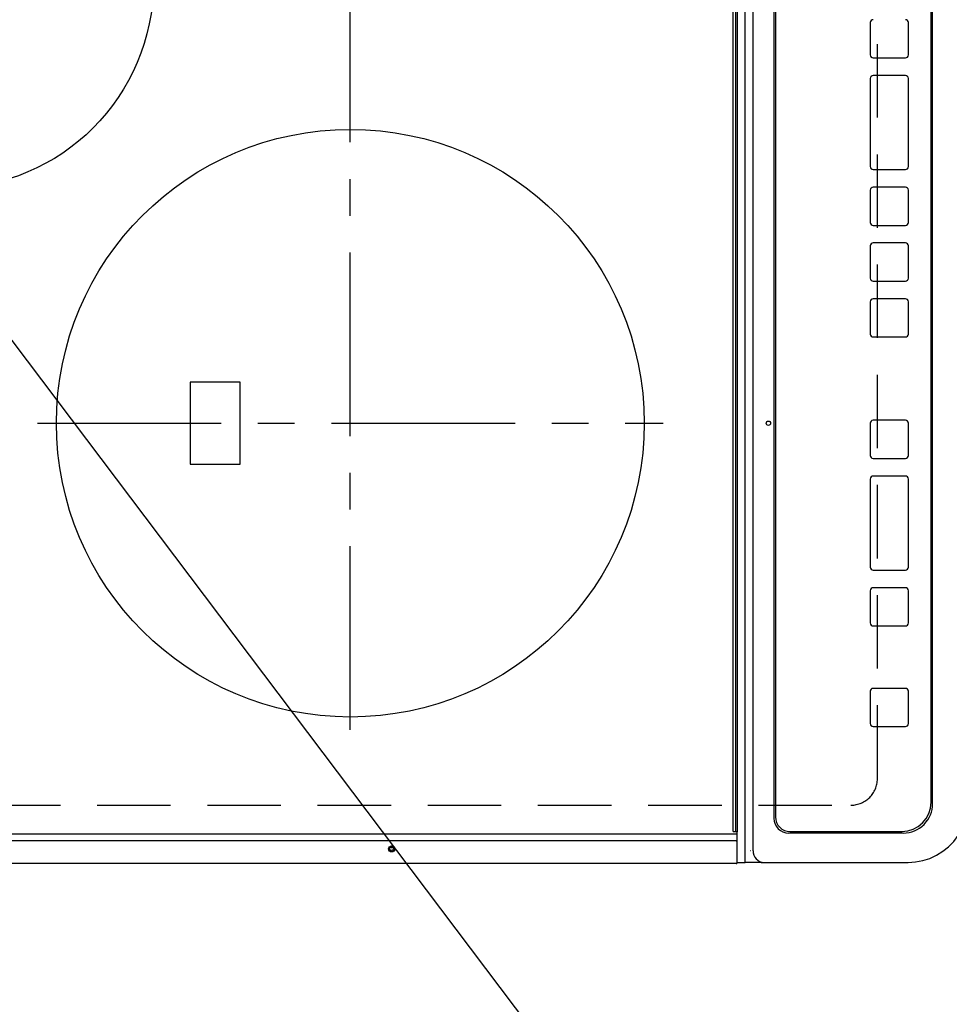
# Model space of a CAD drawing. Extents: x 28111 to 54233, y 210 to 8610.
# Drawn here: x 43541 to 43858, y 5830 to 6165 of the extents above; entities that cross this region are included whole.
import ezdxf

# ---------------------------------------------------------------- set-up
doc = ezdxf.new("R2010")
doc.units = 0
doc.header["$LTSCALE"] = 50
doc.header["$MEASUREMENT"] = 0
doc.linetypes.add('CENTER', pattern=[2, 1.25, -0.25, 0.25, -0.25])
doc.linetypes.add('DASHED', pattern=[0.75, 0.5, -0.25])
doc.layers.get('0').update_dxf_attribs({"linetype": 'CONTINUOUS'})
for name, color, linetype in [('126-甲板', 2, 'CONTINUOUS'), ('150-機器', 8, 'CONTINUOUS'), ('160-文字', 254, 'CONTINUOUS')]:
    doc.layers.add(name, color=color, linetype=linetype)
doc.styles.add('KH001', font='txt')
doc.dimstyles.new('KH1xx030', dxfattribs={"dimscale": 30, "dimtxt": 2, "dimasz": 0.6, "dimexe": 0.3, "dimexo": 1.2, "dimgap": 0.5, "dimtad": 3, "dimdec": 1, "dimdsep": 46, "dimlunit": 6, "dimtxsty": 'KH001', "dimblk": 'DOT', "dimcen": 1, "dimdle": 1, "dimclrd": 256, "dimclre": 256, "dimclrt": 256, "dimadec": 0, "dimazin": 0, "dimtfac": 1, "dimtdec": 1, "dimtix": 1, "dimtmove": 2, "dimatfit": 3, "dimldrblk": 'CLOSEDBLANK', "dimfxl": 1, "dimtolj": 1, "dimtzin": 0, "dimlwd": -1, "dimlwe": -1, "dimarcsym": 0})

# ---------------------------------------------------------------- blocks, each defined once
blk = doc.blocks.new('_ClosedBlank')
at = {"color": 0, "linetype": 'ByBlock', "lineweight": -2}
for p, q in [((-1, 0.167), (0, 0)), ((-1, 0.167), (-1, -0.167)), ((0, 0), (-1, -0.167))]:
    blk.add_line(p, q, dxfattribs=at)
blk = doc.blocks.new('_Dot')
at = {"color": 0, "linetype": 'ByBlock', "lineweight": -2}
blk.add_line((-0.5, 0), (-1, 0), dxfattribs=at)
at = {"color": 0, "linetype": 'ByBlock', "const_width": 0.5}
blk.add_lwpolyline([(-0.25, 0, 1), (0.25, 0, 1)], format="xyb", close=True, dxfattribs=at)

msp = doc.modelspace()

# ---------------------------------------------------------------- linework, layer by layer
at = {"layer": '126-甲板', "linetype": 'DASHED'}
for p, q in [((43833.34, 5906.44), (43833.34, 6448.44)), ((43380.34, 5897.44), (43824.34, 5897.44))]:
    msp.add_line(p, q, dxfattribs=at)
msp.add_arc((43824.34, 5906.44), 9, 270, 0, dxfattribs=at)
at = {"layer": '150-機器', "color": 13, "linetype": 'Continuous'}
for p, q in [((43788.28, 5879.94), (43788.28, 6474.94)), ((43791.06, 5881.94), (43791.06, 6472.94)), ((43784.11, 6466.24), (43784.11, 5888.64)), ((43785.11, 5888.34), (43785.11, 6466.54)), ((43785.61, 6466.54), (43785.61, 5888.34)), ((43798.13, 6461.94), (43798.13, 5892.94)), ((43798.63, 6461.44), (43798.63, 5893.44)), ((43798.65, 6461.44), (43798.65, 5893.44)), ((43851.63, 5898.44), (43851.63, 6456.44)), ((43852.11, 5897.94), (43852.11, 6456.94)), ((43830.87, 6163.78), (43830.87, 6152.78)), ((43830.89, 6163.78), (43830.87, 6163.78)), ((43830.89, 6163.78), (43830.89, 6152.78)), ((43843.88, 6152.78), (43843.88, 6163.78)), ((43830.89, 6152.78), (43830.87, 6152.78)), ((43831.89, 6151.78), (43831.87, 6151.78)), ((43831.89, 6151.78), (43842.89, 6151.78)), ((43830.87, 6144.78), (43830.87, 6114.78)), ((43830.89, 6144.78), (43830.87, 6144.78)), ((43830.89, 6144.78), (43830.89, 6114.78)), ((43831.89, 6145.78), (43831.87, 6145.78)), ((43842.89, 6145.78), (43831.89, 6145.78)), ((43843.88, 6114.78), (43843.88, 6144.78)), ((43830.89, 6114.78), (43830.87, 6114.78)), ((43831.89, 6113.78), (43831.87, 6113.78)), ((43831.89, 6113.78), (43842.89, 6113.78)), ((43830.87, 6106.78), (43830.87, 6095.78)), ((43830.89, 6106.78), (43830.87, 6106.78)), ((43830.89, 6106.78), (43830.89, 6095.78)), ((43831.89, 6107.78), (43831.87, 6107.78)), ((43842.89, 6107.78), (43831.89, 6107.78)), ((43843.88, 6095.78), (43843.88, 6106.78)), ((43830.89, 6095.78), (43830.87, 6095.78)), ((43831.89, 6094.78), (43831.87, 6094.78)), ((43831.89, 6094.78), (43842.89, 6094.78)), ((43830.87, 6087.78), (43830.87, 6076.78)), ((43830.89, 6087.78), (43830.87, 6087.78)), ((43830.89, 6087.78), (43830.89, 6076.78)), ((43831.89, 6088.78), (43831.87, 6088.78)), ((43842.89, 6088.78), (43831.89, 6088.78)), ((43843.88, 6076.78), (43843.88, 6087.78)), ((43830.89, 6076.78), (43830.87, 6076.78)), ((43831.89, 6075.78), (43831.87, 6075.78)), ((43831.89, 6075.78), (43842.89, 6075.78)), ((43831.89, 6069.78), (43831.87, 6069.78)), ((43842.89, 6069.78), (43831.89, 6069.78)), ((43830.87, 6068.78), (43830.87, 6057.78)), ((43830.89, 6068.78), (43830.87, 6068.78)), ((43830.89, 6068.78), (43830.89, 6057.78)), ((43843.88, 6057.78), (43843.88, 6068.78)), ((43830.89, 6057.78), (43830.87, 6057.78)), ((43831.89, 6056.78), (43831.87, 6056.78)), ((43831.89, 6056.78), (43842.89, 6056.78)), ((43616.49, 6041.44), (43599.49, 6041.44)), ((43599.49, 6041.44), (43599.49, 6013.44)), ((43616.49, 6013.44), (43616.49, 6041.44)), ((43830.86, 6027.44), (43830.86, 6016.44)), ((43830.88, 6027.44), (43830.86, 6027.44)), ((43830.88, 6027.44), (43830.88, 6016.44)), ((43831.88, 6028.44), (43831.86, 6028.44)), ((43842.87, 6028.44), (43831.88, 6028.44)), ((43843.87, 6016.44), (43843.87, 6027.44)), ((43830.88, 6016.44), (43830.86, 6016.44)), ((43599.49, 6013.44), (43616.49, 6013.44)), ((43831.88, 6015.44), (43831.86, 6015.44)), ((43831.88, 6015.44), (43842.87, 6015.44)), ((43831.88, 6009.44), (43831.86, 6009.44)), ((43842.87, 6009.44), (43831.88, 6009.44)), ((43830.86, 6008.44), (43830.86, 5978.44)), ((43830.88, 6008.44), (43830.86, 6008.44)), ((43830.88, 6008.44), (43830.88, 5978.44)), ((43843.87, 5978.44), (43843.87, 6008.44)), ((43830.88, 5978.44), (43830.86, 5978.44)), ((43831.88, 5977.44), (43831.86, 5977.44)), ((43831.88, 5977.44), (43842.87, 5977.44)), ((43830.86, 5970.44), (43830.86, 5959.44)), ((43830.88, 5970.44), (43830.86, 5970.44)), ((43830.88, 5970.44), (43830.88, 5959.44)), ((43831.88, 5971.44), (43831.86, 5971.44)), ((43842.87, 5971.44), (43831.88, 5971.44)), ((43843.87, 5959.44), (43843.87, 5970.44)), ((43830.88, 5959.44), (43830.86, 5959.44)), ((43831.88, 5958.44), (43831.86, 5958.44)), ((43831.88, 5958.44), (43842.87, 5958.44)), ((43830.86, 5936.19), (43830.86, 5925.19)), ((43830.88, 5936.19), (43830.86, 5936.19)), ((43830.88, 5936.19), (43830.88, 5925.19)), ((43831.88, 5937.19), (43831.86, 5937.19)), ((43842.87, 5937.19), (43831.88, 5937.19)), ((43843.87, 5925.19), (43843.87, 5936.19)), ((43830.88, 5925.19), (43830.86, 5925.19)), ((43831.88, 5924.19), (43831.86, 5924.19)), ((43831.88, 5924.19), (43842.87, 5924.19)), ((43798.63, 5893.44), (43798.65, 5893.44)), ((43785.11, 5888.34), (43784.41, 5888.34)), ((43785.61, 5888.34), (43785.11, 5888.34)), ((43785.61, 5885.63), (43785.61, 5888.34)), ((43803.63, 5888.44), (43803.64, 5888.44)), ((43803.64, 5888.44), (43841.63, 5888.44)), ((43785.31, 5887.54), (43423.91, 5887.54)), ((43785.31, 5885.27), (43423.91, 5885.27)), ((43785.37, 5887.53), (43785.31, 5887.54)), ((43785.31, 5885.27), (43785.61, 5885.27)), ((43785.43, 5887.53), (43785.37, 5887.53)), ((43785.48, 5887.51), (43785.43, 5887.53)), ((43785.53, 5887.49), (43785.48, 5887.51)), ((43785.56, 5887.47), (43785.53, 5887.49)), ((43785.59, 5887.44), (43785.56, 5887.47)), ((43785.61, 5887.42), (43785.59, 5887.44)), ((43785.61, 5887.39), (43785.61, 5887.42)), ((43785.61, 5885.65), (43785.61, 5885.62)), ((43785.61, 5885.62), (43785.61, 5885.63)), ((43785.61, 5885.27), (43785.61, 5885.62)), ((43785.61, 5879.54), (43785.61, 5885.27)), ((43842.12, 5887.94), (43803.13, 5887.94)), ((43790.13, 5881.94), (43790.06, 5881.92)), ((43785.61, 5877.84), (43785.61, 5879.54)), ((43788.28, 5877.94), (43788.28, 5879.94)), ((43785.31, 5877.54), (43423.91, 5877.54)), ((43785.61, 5877.94), (43788.28, 5877.94)), ((43793.82, 5877.94), (43788.28, 5877.94)), ((43793.82, 5877.94), (43794.75, 5877.94)), ((43794.75, 5877.94), (43842.38, 5877.94)), ((43842.38, 5877.94), (43843.77, 5877.94))]:
    msp.add_line(p, q, dxfattribs=at)
at = {"layer": '150-機器', "color": 161, "linetype": 'CENTER'}
for p, q in [((43653.99, 5923.04), (43653.99, 6427.44)), ((43547.54, 6027.44), (43760.44, 6027.44))]:
    msp.add_line(p, q, dxfattribs=at)
at = {"layer": '150-機器', "color": 13, "linetype": 'Continuous'}
msp.add_lwpolyline([(43843.77, 5877.94), (43846.3, 5878.09), (43848.78, 5878.56), (43851.19, 5879.33), (43853.48, 5880.39), (43855.62, 5881.72), (43857.57, 5883.3), (43859.31, 5885.12), (43860.81, 5887.13), (43862.04, 5889.31), (43862.99, 5891.63), (43863.63, 5894.05), (43863.97, 5896.52), (43864.02, 5897.94)], dxfattribs=at)
for centre, radius in [((43516.99, 6177.44), 70), ((43653.99, 6027.44), 100), ((43796.26, 6027.44), 0.742), ((43668.01, 5882.54), 1.04), ((43668.01, 5882.54), 0.643), ((43668.01, 5882.54), 0.0429)]:
    msp.add_circle(centre, radius, dxfattribs=at)
for centre, radius, start, end in [((43831.87, 6163.78), 1, 90.0098, 180.0099), ((43831.89, 6163.78), 1, 90.0098, 180.0099), ((43842.89, 6163.78), 1, 359.9902, 89.9901), ((43831.87, 6152.78), 1, 179.9903, 269.9901), ((43831.89, 6152.78), 1, 179.9903, 269.9901), ((43842.89, 6152.78), 1, 270.0099, 0.0098), ((43831.87, 6144.78), 1, 90.01, 180.0098), ((43831.89, 6144.78), 1, 90.01, 180.0096), ((43842.89, 6144.78), 1, 359.9902, 89.9903), ((43831.87, 6114.78), 1, 179.9898, 269.9907), ((43831.89, 6114.78), 1, 179.9898, 269.9907), ((43842.89, 6114.78), 1, 270.01, 0.0098), ((43831.87, 6106.78), 1, 90.0101, 180.0097), ((43831.89, 6106.78), 1, 90.0101, 180.0097), ((43842.89, 6106.78), 1, 359.9904, 89.9899), ((43831.87, 6095.78), 1, 179.9905, 269.9899), ((43831.89, 6095.78), 1, 179.9905, 269.9899), ((43842.89, 6095.78), 1, 270.0101, 0.0096), ((43831.87, 6087.78), 1, 90.0099, 180.01), ((43831.89, 6087.78), 1, 90.0097, 180.01), ((43842.89, 6087.78), 1, 359.9904, 89.9899), ((43831.87, 6076.78), 1, 179.9901, 269.9901), ((43831.89, 6076.78), 1, 179.9902, 269.99), ((43842.89, 6076.78), 1, 270.0101, 0.0096), ((43831.87, 6068.78), 1, 90.0099, 180.0098), ((43831.89, 6068.78), 1, 90.0099, 180.0098), ((43842.89, 6068.78), 1, 359.9904, 89.9899), ((43831.87, 6057.78), 1, 179.99, 269.9905), ((43831.89, 6057.78), 1, 179.99, 269.9905), ((43842.89, 6057.78), 1, 270.0101, 0.0097), ((43831.86, 6027.44), 1, 90.0107, 180.0089), ((43831.88, 6027.44), 1, 90.0107, 180.0089), ((43842.87, 6027.44), 1, 359.991, 89.9893), ((43831.86, 6016.44), 1, 179.9909, 269.9893), ((43831.88, 6016.44), 1, 179.9909, 269.9893), ((43842.87, 6016.44), 1, 270.0107, 0.009), ((43831.86, 6008.44), 1, 90.0095, 180.0101), ((43831.88, 6008.44), 1, 90.0094, 180.0104), ((43842.87, 6008.44), 1, 359.9898, 89.9905), ((43831.86, 5978.44), 1, 179.9902, 269.991), ((43831.88, 5978.44), 1, 179.9902, 269.991), ((43842.87, 5978.44), 1, 270.0107, 0.0091), ((43831.86, 5970.44), 1, 90.0093, 180.0103), ((43831.88, 5970.44), 1, 90.0095, 180.0101), ((43842.87, 5970.44), 1, 359.9898, 89.9905), ((43831.86, 5959.44), 1, 179.9896, 269.9906), ((43831.88, 5959.44), 1, 179.9897, 269.9905), ((43842.87, 5959.44), 1, 270.0095, 0.0102), ((43831.86, 5936.19), 1, 90.0107, 180.0091), ((43831.88, 5936.19), 1, 90.0105, 180.0091), ((43842.87, 5936.19), 1, 359.991, 89.9893), ((43831.86, 5925.19), 1, 179.989, 269.9903), ((43831.88, 5925.19), 1, 179.9891, 269.9902), ((43842.87, 5925.19), 1, 270.0099, 0.0107), ((43841.63, 5898.44), 10, 270.0099, 0.0099), ((43842.12, 5897.94), 10, 270.0079, 0.0117), ((43803.13, 5892.94), 5, 179.9918, 269.9885), ((43803.63, 5893.44), 5, 179.9901, 269.99), ((43803.64, 5893.44), 5, 179.9901, 269.9899), ((43784.41, 5888.64), 0.3, 180, 270), ((43794.91, 5881.79), 3.86, 177.8011, 267.6175), ((43785.31, 5877.84), 0.3, 270, 0)]:
    msp.add_arc(centre, radius, start, end, dxfattribs=at)

# ---------------------------------------------------------------- leaders
at = {"layer": '160-文字', "annotation_type": 0, "has_hookline": 1, "hookline_direction": 0, "text_width": 1004.16}
msp.add_leader([(43333.14, 6328), (44166.51, 5223.72), (44184.51, 5223.72)], dimstyle='KH1xx030', override={"dimgap": 0.5, "dimtad": 1}, dxfattribs=at)

doc.saveas('drawing.dxf')
